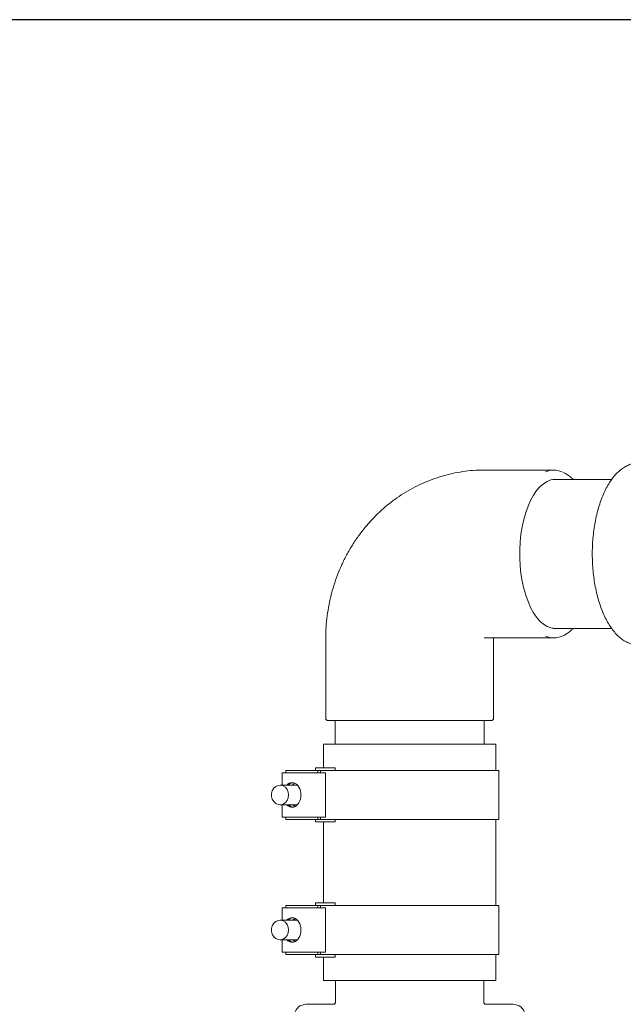
# Model space of a CAD drawing. Units: millimetres. Extents: x 57 to 2892, y 429 to 1590.
# Drawn here: x 638 to 893, y 1055 to 1472 of the extents above; entities that cross this region are included whole.
import ezdxf

# ---------------------------------------------------------------- set-up
doc = ezdxf.new("R2010")
doc.units = ezdxf.units.MM
doc.header["$LTSCALE"] = 10
doc.linetypes.add('SLD-Durchgehend', pattern=[0])
doc.layers.add('MAßLINIE_MAßZEICHNUNGEN', color=7, linetype='SLD-Durchgehend')
doc.styles.add('SLDTEXTSTYLE0', font='Opinion Pro')
doc.dimstyles.new('SLDDIMSTYLE0', dxfattribs={"dimtxt": 52.916667, "dimasz": 35, "dimexe": 0, "dimexo": 0.0625, "dimgap": 13.229167, "dimtad": 0, "dimdec": 0, "dimrnd": 1e-09, "dimzin": 12, "dimdsep": 46, "dimtxsty": 'SLDTEXTSTYLE0', "dimsah": 1, "dimcen": 0.09, "dimadec": 0, "dimazin": 3, "dimtfac": 1, "dimtdec": 0, "dimtofl": 0, "dimtmove": 0, "dimatfit": 3, "dimfxl": 1, "dimfrac": 2, "dimtolj": 1, "dimtzin": 12, "dimarcsym": 0})

# ---------------------------------------------------------------- blocks, each defined once
blk = doc.blocks.new('_D_11')
at = {"layer": 'MAßLINIE_MAßZEICHNUNGEN', "color": 7}
for p, q in [((918.49, 1471.53), (78.74, 1471.53)), ((88.74, 1471.53), (88.74, 1113.43)), ((88.74, 633.03), (88.74, 991.13)), ((382.74, 633.03), (78.74, 633.03))]:
    blk.add_line(p, q, dxfattribs=at)
for points in [[(88.74, 1471.53), (73.74, 1436.53), (103.74, 1436.53)], [(88.74, 633.03), (103.74, 668.03), (73.74, 668.03)]]:
    blk.add_solid(points, dxfattribs=at)
at = {"layer": 'MAßLINIE_MAßZEICHNUNGEN', "color": 7, "insert": (58.07, 991.13), "char_height": 52.917, "attachment_point": 1, "rotation": 90, "style": 'SLDTEXTSTYLE0'}
blk.add_mtext('839', dxfattribs=at)

msp = doc.modelspace()

# ---------------------------------------------------------------- linework, layer by layer
at = {"color": 7, "linetype": 'SLD-Durchgehend', "lineweight": 18}
for p, q in [((863.64, 1281.03), (834.29, 1281.03)), ((888.2, 1277.03), (863.31, 1277.03)), ((863.31, 1214.03), (888.2, 1214.03)), ((767.24, 1209.53), (767.24, 1176.03)), ((834.29, 1210.03), (863.64, 1210.03)), ((838.24, 1176.03), (838.24, 1209.53)), ((837.24, 1175.03), (768.24, 1175.03)), ((771.24, 1175.03), (771.24, 1165.03)), ((834.24, 1165.03), (834.24, 1175.03)), ((766.24, 1165.03), (766.24, 1155.03)), ((839.24, 1165.03), (766.24, 1165.03)), ((839.24, 1153.99), (839.24, 1165.03)), ((750.43, 1153.99), (750.43, 1152.95)), ((762.92, 1153.99), (750.43, 1153.99)), ((762.87, 1155.03), (762.87, 1153.99)), ((767.78, 1155.03), (762.87, 1155.03)), ((767.78, 1153.99), (762.87, 1153.99)), ((763.95, 1152.95), (763.95, 1153.99)), ((765.09, 1153.99), (765.09, 1152.95)), ((771.2, 1155.03), (767.78, 1155.03)), ((771.2, 1153.99), (767.78, 1153.99)), ((771.2, 1155.03), (771.2, 1153.99)), ((835.73, 1153.99), (771.24, 1153.99)), ((840.39, 1153.99), (835.73, 1153.99)), ((840.39, 1133.19), (840.39, 1153.99)), ((748.87, 1152.95), (748.87, 1147.75)), ((748.87, 1152.95), (751.17, 1152.95)), ((751.17, 1152.95), (767.13, 1152.95)), ((767.13, 1152.95), (767.13, 1134.23)), ((755.25, 1147.75), (747.9, 1147.75)), ((750.83, 1147.75), (751.17, 1148.14)), ((747.9, 1139.43), (755.25, 1139.43)), ((748.87, 1139.43), (748.87, 1134.23)), ((751.17, 1139.03), (750.84, 1139.43)), ((748.87, 1134.23), (751.17, 1134.23)), ((750.43, 1134.23), (750.43, 1133.19)), ((762.92, 1133.19), (750.43, 1133.19)), ((751.17, 1134.23), (767.13, 1134.23)), ((762.87, 1133.19), (762.87, 1132.15)), ((767.78, 1133.19), (762.87, 1133.19)), ((763.95, 1133.19), (763.95, 1134.23)), ((765.09, 1134.23), (765.09, 1133.19)), ((771.2, 1133.19), (767.78, 1133.19)), ((771.2, 1132.15), (771.2, 1133.19)), ((835.73, 1133.19), (771.24, 1133.19)), ((840.39, 1133.19), (835.73, 1133.19)), ((839.24, 1096.87), (839.24, 1133.19)), ((767.78, 1132.15), (762.87, 1132.15)), ((766.24, 1132.15), (766.24, 1097.91)), ((771.2, 1132.15), (767.78, 1132.15)), ((748.87, 1095.83), (748.87, 1090.63)), ((748.87, 1095.83), (751.17, 1095.83)), ((750.43, 1096.87), (750.43, 1095.83)), ((762.92, 1096.87), (750.43, 1096.87)), ((751.17, 1095.83), (767.13, 1095.83)), ((762.87, 1097.91), (762.87, 1096.87)), ((767.78, 1097.91), (762.87, 1097.91)), ((767.78, 1096.87), (762.87, 1096.87)), ((763.95, 1095.83), (763.95, 1096.87)), ((765.09, 1096.87), (765.09, 1095.83)), ((767.13, 1095.83), (767.13, 1077.11)), ((771.2, 1097.91), (767.78, 1097.91)), ((771.2, 1096.87), (767.78, 1096.87)), ((771.2, 1097.91), (771.2, 1096.87)), ((835.73, 1096.87), (771.2, 1096.87)), ((840.39, 1096.87), (835.73, 1096.87)), ((840.39, 1076.07), (840.39, 1096.87)), ((755.25, 1090.63), (747.9, 1090.63)), ((750.83, 1090.63), (751.17, 1091.02)), ((747.9, 1082.31), (755.25, 1082.31)), ((748.87, 1082.31), (748.87, 1077.11)), ((751.17, 1081.91), (750.84, 1082.31)), ((748.87, 1077.11), (751.17, 1077.11)), ((750.43, 1077.11), (750.43, 1076.07)), ((762.92, 1076.07), (750.43, 1076.07)), ((751.17, 1077.11), (767.13, 1077.11)), ((762.87, 1076.07), (762.87, 1075.03)), ((767.78, 1076.07), (762.87, 1076.07)), ((767.78, 1075.03), (762.87, 1075.03)), ((763.95, 1076.07), (763.95, 1077.11)), ((765.09, 1077.11), (765.09, 1076.07)), ((766.24, 1075.03), (766.24, 1065.03)), ((771.2, 1076.07), (767.78, 1076.07)), ((771.2, 1075.03), (767.78, 1075.03)), ((771.2, 1075.03), (771.2, 1076.07)), ((835.73, 1076.07), (771.2, 1076.07)), ((840.39, 1076.07), (835.73, 1076.07)), ((839.24, 1065.03), (839.24, 1076.07)), ((766.24, 1065.03), (837.01, 1065.03)), ((771.43, 1065.03), (771.4, 1056.03)), ((834.08, 1056.03), (834.05, 1065.03)), ((837.01, 1065.03), (839.24, 1065.03)), ((758.93, 1055.03), (770.4, 1055.03)), ((835.08, 1055.03), (846.55, 1055.03))]:
    msp.add_line(p, q, dxfattribs=at)
at = {"color": 7, "linetype": 'SLD-Durchgehend', "lineweight": 18, "flags": 128}
for points in [[(865.73, 1277.03), (864.11, 1277.12), (862.5, 1276.85), (860.9, 1276.23), (859.35, 1275.25), (857.86, 1273.95), (856.44, 1272.32), (855.12, 1270.38), (853.9, 1268.17), (852.8, 1265.7), (851.83, 1263), (851.01, 1260.1), (850.34, 1257.04), (849.83, 1253.84), (849.49, 1250.55), (849.31, 1247.21), (849.31, 1243.85), (849.49, 1240.5), (849.83, 1237.21), (850.34, 1234.02), (851.01, 1230.96), (851.83, 1228.06), (852.8, 1225.36), (853.9, 1222.89), (855.12, 1220.67), (856.44, 1218.74), (857.86, 1217.11), (859.35, 1215.8), (860.9, 1214.83), (862.5, 1214.21), (864.11, 1213.94), (865.73, 1214.03)], [(751.55, 1143.59), (751.39, 1142.36), (750.91, 1141.25), (750.18, 1140.34), (749.23, 1139.72), (748.17, 1139.44), (747.09, 1139.53), (746.08, 1139.99), (745.23, 1140.76), (744.62, 1141.78), (744.3, 1142.97), (744.3, 1144.21), (744.62, 1145.39), (745.23, 1146.42), (746.08, 1147.19), (747.09, 1147.64), (748.17, 1147.74), (749.23, 1147.46), (750.18, 1146.84), (750.91, 1145.93), (751.39, 1144.81), (751.55, 1143.59)], [(754.31, 1148.46), (753.64, 1148.09), (753.19, 1147.75)], [(753.19, 1139.43), (753.64, 1139.09), (754.31, 1138.72)], [(754.31, 1091.34), (753.64, 1090.97), (753.19, 1090.63)], [(751.55, 1086.47), (751.39, 1085.24), (750.91, 1084.13), (750.18, 1083.22), (749.23, 1082.6), (748.17, 1082.32), (747.09, 1082.41), (746.08, 1082.87), (745.23, 1083.64), (744.62, 1084.66), (744.3, 1085.85), (744.3, 1087.09), (744.62, 1088.27), (745.23, 1089.3), (746.08, 1090.07), (747.09, 1090.52), (748.17, 1090.62), (749.23, 1090.34), (750.18, 1089.72), (750.91, 1088.81), (751.39, 1087.69), (751.55, 1086.47)], [(753.19, 1082.31), (753.64, 1081.97), (754.31, 1081.6)]]:
    msp.add_lwpolyline(points, dxfattribs=at)
at = {"color": 7, "linetype": 'SLD-Durchgehend', "lineweight": 18}
for centre, radius, start, end in [((863.64, 1272.38), 8.64, 65.9303, 113.8055), ((863.64, 1218.67), 8.63, 246.0755, 294.255), ((768.24, 1176.03), 1, 180, 270), ((837.24, 1176.03), 1, 270, 0)]:
    msp.add_arc(centre, radius, start, end, dxfattribs=at)
for centre, major_axis, ratio, start_param, end_param in [((752.99, 1143.59), (0, 5.2), 0.723857, 2.638027, 6.786751), ((752.99, 1086.47), (0, 5.2), 0.723857, 2.638027, 6.786751), ((758.93, 1050.03), (3.41, -3.66), 0.999929, 2.391137, 3.760544), ((846.55, 1050.03), (-3.41, -3.66), 0.999929, 2.522641, 3.892049)]:
    msp.add_ellipse(centre, major_axis=major_axis, ratio=ratio, start_param=start_param, end_param=end_param, dxfattribs=at)
for points, knots in [([(899.67, 1283.99), (899.39, 1284), (898.5, 1284.04), (897.02, 1283.76), (895.24, 1283.18), (893.52, 1282.28), (891.84, 1281.08), (890.22, 1279.59), (888.69, 1277.8), (887.24, 1275.74), (885.9, 1273.42), (884.69, 1270.88), (883.59, 1268.13), (882.64, 1265.2), (881.82, 1262.12), (881.14, 1258.91), (880.62, 1255.59), (880.24, 1252.19), (880.02, 1248.73), (879.96, 1245.26), (880.05, 1241.78), (880.29, 1238.34), (880.69, 1234.95), (881.24, 1231.65), (881.93, 1228.46), (882.77, 1225.4), (883.75, 1222.5), (884.86, 1219.79), (886.1, 1217.27), (887.46, 1214.99), (888.93, 1212.95), (890.52, 1211.17), (892.2, 1209.69), (893.96, 1208.51), (895.78, 1207.67), (897.61, 1207.14), (898.83, 1207.07), (899.42, 1207.04)], [0, 0, 0, 0, 0.012535, 0.039747, 0.067013, 0.094647, 0.12284, 0.151606, 0.180818, 0.210294, 0.239875, 0.269447, 0.298965, 0.328417, 0.357808, 0.387144, 0.416437, 0.445697, 0.474935, 0.504161, 0.533385, 0.562615, 0.591858, 0.621127, 0.65043, 0.679781, 0.709191, 0.738674, 0.768238, 0.797888, 0.827613, 0.85736, 0.886999, 0.916347, 0.945188, 0.973388, 1, 1, 1, 1]), ([(834.29, 1281.03), (833.1, 1281.01), (830.43, 1280.96), (826.29, 1280.57), (821.88, 1279.85), (817.53, 1278.82), (813.26, 1277.49), (809.09, 1275.86), (805.02, 1273.94), (801.09, 1271.74), (797.3, 1269.27), (793.67, 1266.53), (790.22, 1263.54), (786.97, 1260.31), (783.91, 1256.85), (781.08, 1253.18), (778.48, 1249.31), (776.12, 1245.26), (774.02, 1241.04), (772.19, 1236.68), (770.63, 1232.19), (769.36, 1227.6), (768.37, 1222.92), (767.68, 1218.17), (767.3, 1213.7), (767.26, 1210.81), (767.24, 1209.53)], [0, 0, 0, 0, 0.033018, 0.074552, 0.116064, 0.157575, 0.199108, 0.240687, 0.282333, 0.324066, 0.365903, 0.407859, 0.449946, 0.492172, 0.534542, 0.577057, 0.619714, 0.662509, 0.705435, 0.748483, 0.791641, 0.8349, 0.878248, 0.921673, 0.965165, 1, 1, 1, 1]), ([(871.84, 1277.03), (871.34, 1277.52), (870.33, 1278.5), (868.86, 1279.54), (867.88, 1279.99), (867.46, 1280.17)], [0, 0, 0, 0, 0.362677, 0.728992, 1, 1, 1, 1]), ([(867.48, 1210.9), (867.77, 1211.02), (868.6, 1211.36), (869.93, 1212.28), (871.09, 1213.21), (871.69, 1213.89), (871.81, 1214.03)], [0, 0, 0, 0, 0.185249, 0.544734, 0.908913, 1, 1, 1, 1]), ([(838.24, 1209.53), (838.24, 1209.61), (838.24, 1209.78), (838.26, 1209.94), (838.27, 1210.03)], [0, 0, 0, 0, 0.465249, 1, 1, 1, 1]), ([(751.38, 1147.75), (751.65, 1148.04), (752.07, 1148.52), (752.77, 1148.64), (753.03, 1148.68)], [0, 0, 0, 0, 0.624558, 1, 1, 1, 1]), ([(753.57, 1148.72), (753.4, 1148.71), (752.83, 1148.7), (752.15, 1148.35), (751.78, 1147.92), (751.64, 1147.75)], [0, 0, 0, 0, 0.197148, 0.674442, 1, 1, 1, 1]), ([(753.26, 1138.43), (752.92, 1138.5), (752.19, 1138.65), (751.55, 1139.04), (751.34, 1139.4), (751.32, 1139.43)], [0, 0, 0, 0, 0.435842, 0.946726, 1, 1, 1, 1]), ([(751.63, 1139.43), (751.86, 1139.17), (752.31, 1138.68), (753.05, 1138.52), (753.41, 1138.44)], [0, 0, 0, 0, 0.50913, 1, 1, 1, 1]), ([(751.38, 1090.63), (751.65, 1090.92), (752.07, 1091.4), (752.77, 1091.52), (753.03, 1091.56)], [0, 0, 0, 0, 0.624558, 1, 1, 1, 1]), ([(753.57, 1091.6), (753.4, 1091.59), (752.83, 1091.58), (752.15, 1091.23), (751.78, 1090.8), (751.64, 1090.63)], [0, 0, 0, 0, 0.197148, 0.674442, 1, 1, 1, 1]), ([(753.26, 1081.31), (752.92, 1081.38), (752.19, 1081.53), (751.55, 1081.92), (751.34, 1082.28), (751.32, 1082.31)], [0, 0, 0, 0, 0.435842, 0.946726, 1, 1, 1, 1]), ([(751.63, 1082.31), (751.86, 1082.05), (752.31, 1081.56), (753.05, 1081.4), (753.41, 1081.32)], [0, 0, 0, 0, 0.50913, 1, 1, 1, 1]), ([(771.4, 1056.03), (771.4, 1056.01), (771.4, 1055.94), (771.38, 1055.75), (771.27, 1055.49), (771.04, 1055.23), (770.74, 1055.06), (770.52, 1055.04), (770.4, 1055.03)], [0, 0, 0, 0, 0.030188, 0.139942, 0.354964, 0.569978, 0.784989, 1, 1, 1, 1]), ([(835.08, 1055.03), (834.96, 1055.04), (834.74, 1055.06), (834.44, 1055.23), (834.21, 1055.49), (834.1, 1055.75), (834.08, 1055.94), (834.08, 1056.01), (834.08, 1056.03)], [0, 0, 0, 0, 0.215011, 0.430022, 0.645036, 0.860058, 0.969812, 1, 1, 1, 1])]:
    msp.add_open_spline(points, degree=3, knots=knots, dxfattribs=at)

# ---------------------------------------------------------------- dimensions: what is measured, and where the dimension line sits
at = {"layer": 'MAßLINIE_MAßZEICHNUNGEN', "color": 7}
dim = msp.add_linear_dim(base=(88.74025426, 1471.52845382), p1=(392.74025426, 633.02845382), p2=(928.48982588, 1471.52845382), angle=90, dimstyle='SLDDIMSTYLE0', dxfattribs=at)
dim.commit()
dim.dimension.update_dxf_attribs({"geometry": '_D_11', "text_midpoint": (88.74025426, 1052.27845382), "dimtype": 160})

doc.saveas('drawing.dxf')
